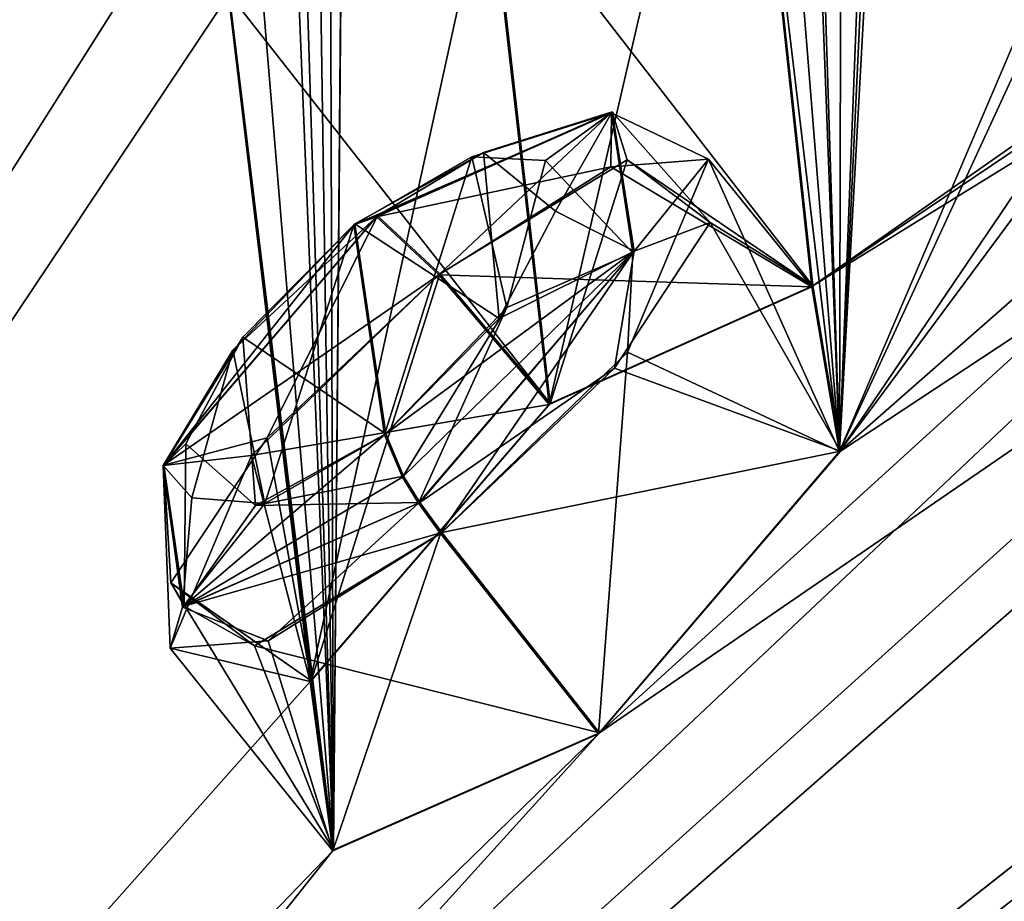
# Model space of a CAD drawing. Units: millimetres. Extents: x -408 to 302, y -60 to 128.
# Drawn here: x 188 to 192, y 71 to 74 of the extents above; entities that cross this region are included whole.
import ezdxf

# ---------------------------------------------------------------- set-up
doc = ezdxf.new("R2010")
doc.units = ezdxf.units.MM
doc.header["$LTSCALE"] = 33.374815
for name, color, linetype in [('223', 7, 'CONTINUOUS'), ('225', 7, 'CONTINUOUS'), ('227', 7, 'CONTINUOUS'), ('229', 7, 'CONTINUOUS'), ('239', 7, 'CONTINUOUS'), ('240', 7, 'CONTINUOUS'), ('254', 7, 'CONTINUOUS'), ('255', 7, 'CONTINUOUS'), ('263', 7, 'CONTINUOUS'), ('264', 7, 'CONTINUOUS'), ('265', 7, 'CONTINUOUS'), ('274', 7, 'CONTINUOUS'), ('275', 7, 'CONTINUOUS'), ('381', 7, 'CONTINUOUS'), ('382', 7, 'CONTINUOUS'), ('423', 7, 'CONTINUOUS'), ('518', 7, 'CONTINUOUS'), ('519', 7, 'CONTINUOUS'), ('568', 7, 'CONTINUOUS'), ('569', 7, 'CONTINUOUS'), ('598', 7, 'CONTINUOUS'), ('599', 7, 'CONTINUOUS'), ('912', 7, 'CONTINUOUS'), ('914', 7, 'CONTINUOUS')]:
    doc.layers.add(name, color=color, linetype=linetype)

msp = doc.modelspace()

# ---------------------------------------------------------------- linework, layer by layer
at = {"layer": '223', "linetype": 'Continuous'}
for points in [[(195.2541, 72.0807, 119.0085), (193.7526, 71.456, 117.6411), (187.6052, 66.0627, 116.8865), (195.2541, 72.0807, 119.0085)], [(186.6498, 66.163, 114.8834), (193.7526, 71.456, 117.6411), (193.831, 71.8134, 117.0739), (186.6498, 66.163, 114.8834)], [(184.9721, 64.5433, 114.7501), (193.7526, 71.456, 117.6411), (186.6498, 66.163, 114.8834), (184.9721, 64.5433, 114.7501)], [(193.7526, 71.456, 117.6411), (184.9721, 64.5433, 114.7501), (187.6052, 66.0627, 116.8865), (193.7526, 71.456, 117.6411)]]:
    msp.add_3dface(points, dxfattribs=at)
at = {"layer": '225', "linetype": 'Continuous'}
for points in [[(187.3838, 65.8884, -16.592), (193.7406, 71.4466, -17.4277), (195.102, 71.9611, -18.7696), (187.3838, 65.8884, -16.592)], [(193.9528, 71.9092, -16.8889), (193.7406, 71.4466, -17.4277), (186.8503, 66.321, -14.7522), (193.9528, 71.9092, -16.8889)], [(193.7406, 71.4466, -17.4277), (184.9493, 64.5253, -14.5291), (186.8503, 66.321, -14.7522), (193.7406, 71.4466, -17.4277)], [(184.9493, 64.5253, -14.5291), (193.7406, 71.4466, -17.4277), (187.3838, 65.8884, -16.592), (184.9493, 64.5253, -14.5291)]]:
    msp.add_3dface(points, dxfattribs=at)
at = {"layer": '227', "linetype": 'Continuous'}
for points in [[(190.9516, 67.9788, -18.1094), (195.102, 71.9611, -18.7696), (197.1671, 72.8686, -19.4757), (190.9516, 67.9788, -18.1094)], [(187.3838, 65.8884, -16.592), (195.102, 71.9611, -18.7696), (190.9516, 67.9788, -18.1094), (187.3838, 65.8884, -16.592)]]:
    msp.add_3dface(points, dxfattribs=at)
at = {"layer": '229', "linetype": 'Continuous'}
for points in [[(197.1875, 72.8847, 119.6894), (195.2541, 72.0807, 119.0085), (190.9843, 68.0046, 118.3298), (197.1875, 72.8847, 119.6894)], [(195.2541, 72.0807, 119.0085), (187.6052, 66.0627, 116.8865), (190.9843, 68.0046, 118.3298), (195.2541, 72.0807, 119.0085)]]:
    msp.add_3dface(points, dxfattribs=at)
at = {"layer": '239', "linetype": 'Continuous'}
msp.add_3dface([(197.1875, 72.8847, 119.6894), (190.9843, 68.0046, 118.3298), (201.2362, 65.6456, 119.983), (197.1875, 72.8847, 119.6894)], dxfattribs=at)
at = {"layer": '240', "linetype": 'Continuous'}
msp.add_3dface([(190.9516, 67.9788, -18.1094), (197.1671, 72.8686, -19.4757), (201.8227, 66.1085, -19.8681), (190.9516, 67.9788, -18.1094)], dxfattribs=at)
at = {"layer": '254', "linetype": 'Continuous'}
for points in [[(202.6744, 78.7251, -17.5203), (186.8503, 66.321, -14.7522), (182.3029, 62.7216, -12.4104), (202.6744, 78.7251, -17.5203)], [(202.7972, 78.5691, -17.3908), (202.6744, 78.7251, -17.5203), (182.3029, 62.7216, -12.4104), (202.7972, 78.5691, -17.3908)], [(193.9528, 71.9092, -16.8889), (186.8503, 66.321, -14.7522), (202.6744, 78.7251, -17.5203), (193.9528, 71.9092, -16.8889)], [(202.7972, 78.5691, -17.3908), (182.3029, 62.7216, -12.4104), (189.0903, 67.7331, -15.0901), (202.7972, 78.5691, -17.3908)]]:
    msp.add_3dface(points, dxfattribs=at)
at = {"layer": '255', "linetype": 'Continuous'}
for points in [[(193.831, 71.8134, 117.0739), (202.6538, 78.7512, 118.0093), (182.3027, 62.7215, 112.6211), (193.831, 71.8134, 117.0739)], [(202.6538, 78.7512, 118.0093), (202.6585, 78.7453, 117.7761), (182.3027, 62.7215, 112.6211), (202.6538, 78.7512, 118.0093)], [(202.6585, 78.7453, 117.7761), (189.0904, 67.7332, 115.3009), (182.3027, 62.7215, 112.6211), (202.6585, 78.7453, 117.7761)], [(202.6585, 78.7453, 117.7761), (202.8227, 78.5366, 117.6016), (189.0904, 67.7332, 115.3009), (202.6585, 78.7453, 117.7761)], [(186.6498, 66.163, 114.8834), (193.831, 71.8134, 117.0739), (182.3027, 62.7215, 112.6211), (186.6498, 66.163, 114.8834)]]:
    msp.add_3dface(points, dxfattribs=at)
at = {"layer": '263', "linetype": 'Continuous'}
for points in [[(192.0239, 85.8884, 24.7578), (192.1562, 86.3076, 26.4004), (191.4055, 72.6939, -11.1848), (192.0239, 85.8884, 24.7578)], [(191.4055, 72.6939, -11.1848), (192.1562, 86.3076, 26.4004), (196.4271, 84.4609, 6.1323), (191.4055, 72.6939, -11.1848)], [(191.9016, 85.4506, 23.094), (192.0239, 85.8884, 24.7578), (191.4055, 72.6939, -11.1848), (191.9016, 85.4506, 23.094)], [(191.4339, 84.8322, 22.0238), (191.9016, 85.4506, 23.094), (191.4055, 72.6939, -11.1848), (191.4339, 84.8322, 22.0238)], [(191.4339, 84.8322, 22.0238), (191.4055, 72.6939, -11.1848), (191.081, 82.8985, 15.378), (191.4339, 84.8322, 22.0238)], [(184.4175, 64.9144, 112.9895), (209.2688, 84.4698, 116.4528), (190.4105, 71.5271, 111.8439), (184.4175, 64.9144, 112.9895)], [(190.4105, 71.5271, 111.8439), (209.2688, 84.4698, 116.4528), (191.4088, 72.6942, 111.4008), (190.4105, 71.5271, 111.8439)], [(209.2688, 84.4698, 116.4528), (201.4843, 80.2411, 113.4311), (191.295, 73.3796, 109.8761), (209.2688, 84.4698, 116.4528)], [(191.4088, 72.6942, 111.4008), (209.2688, 84.4698, 116.4528), (191.295, 73.3796, 109.8761), (191.4088, 72.6942, 111.4008)], [(196.6805, 84.111, 4.5515), (191.4055, 72.6939, -11.1848), (196.4271, 84.4609, 6.1323), (196.6805, 84.111, 4.5515)], [(189.2654, 83.7181, 25.561), (180.2255, 61.6157, -10.5723), (189.4151, 84.1507, 27.1967), (189.2654, 83.7181, 25.561)], [(189.4151, 84.1507, 27.1967), (180.2255, 61.6157, -10.5723), (180.9357, 64.4552, -6.8477), (189.4151, 84.1507, 27.1967)], [(189.4151, 84.1507, 27.1967), (180.9357, 64.4552, -6.8477), (183.2094, 73.5121, 8.4681), (189.4151, 84.1507, 27.1967)], [(187.3308, 83.4527, 34.5646), (189.4151, 84.1507, 27.1967), (181.5378, 72.7446, 11.0798), (187.3308, 83.4527, 34.5646)], [(189.4151, 84.1507, 27.1967), (182.6332, 73.8703, 11.1733), (181.5378, 72.7446, 11.0798), (189.4151, 84.1507, 27.1967)], [(182.6332, 73.8703, 11.1733), (189.4151, 84.1507, 27.1967), (183.4668, 74.2625, 9.8973), (182.6332, 73.8703, 11.1733)], [(183.4668, 74.2625, 9.8973), (189.4151, 84.1507, 27.1967), (183.2094, 73.5121, 8.4681), (183.4668, 74.2625, 9.8973)], [(189.4164, 84.1516, 73.0146), (187.3308, 83.4527, 65.6462), (183.4701, 74.2651, 90.3151), (189.4164, 84.1516, 73.0146)], [(184.4175, 64.9144, 112.9895), (189.4164, 84.1516, 73.0146), (183.4701, 74.2651, 90.3151), (184.4175, 64.9144, 112.9895)], [(184.4175, 64.9144, 112.9895), (189.3073, 71.0428, 110.7861), (189.4164, 84.1516, 73.0146), (184.4175, 64.9144, 112.9895)], [(189.4164, 84.1516, 73.0146), (189.3073, 71.0428, 110.7861), (189.2666, 83.7187, 74.6521), (189.4164, 84.1516, 73.0146)], [(198.0172, 82.444, -2.5304), (191.4055, 72.6939, -11.1848), (196.6805, 84.111, 4.5515), (198.0172, 82.444, -2.5304)], [(189.1235, 83.2645, 23.9011), (180.2255, 61.6157, -10.5723), (189.2654, 83.7181, 25.561), (189.1235, 83.2645, 23.9011)], [(189.2666, 83.7187, 74.6521), (189.3073, 71.0428, 110.7861), (189.125, 83.2657, 76.3102), (189.2666, 83.7187, 74.6521)], [(189.4064, 83.2382, 22.6199), (180.2255, 61.6157, -10.5723), (189.1235, 83.2645, 23.9011), (189.4064, 83.2382, 22.6199)], [(189.125, 83.2657, 76.3102), (189.3073, 71.0428, 110.7861), (189.4127, 83.2417, 77.5999), (189.125, 83.2657, 76.3102)], [(180.2255, 61.6157, -10.5723), (189.4064, 83.2382, 22.6199), (188.9919, 81.2548, 15.9854), (180.2255, 61.6157, -10.5723)], [(189.4127, 83.2417, 77.5999), (189.3073, 71.0428, 110.7861), (188.9943, 81.2565, 84.2266), (189.4127, 83.2417, 77.5999)], [(191.081, 82.8985, 15.378), (191.4055, 72.6939, -11.1848), (191.0355, 82.4244, 13.828), (191.081, 82.8985, 15.378)], [(191.4055, 72.6939, -11.1848), (190.8555, 79.5288, 5.3908), (191.0355, 82.4244, 13.828), (191.4055, 72.6939, -11.1848)], [(198.0172, 82.444, -2.5304), (198.3272, 82.0261, -4.1012), (191.4055, 72.6939, -11.1848), (198.0172, 82.444, -2.5304)], [(198.3272, 82.0261, -4.1012), (199.8542, 80.1145, -10.8929), (191.4055, 72.6939, -11.1848), (198.3272, 82.0261, -4.1012)], [(205.8825, 81.8051, -16.668), (180.2255, 61.6157, -10.5723), (201.4826, 80.2397, -13.2203), (205.8825, 81.8051, -16.668)], [(188.9114, 80.7512, 14.4391), (180.2255, 61.6157, -10.5723), (188.9919, 81.2548, 15.9854), (188.9114, 80.7512, 14.4391)], [(188.9943, 81.2565, 84.2266), (189.3073, 71.0428, 110.7861), (188.9117, 80.7531, 85.7658), (188.9943, 81.2565, 84.2266)], [(188.7623, 78.4296, 7.5391), (180.2255, 61.6157, -10.5723), (188.9114, 80.7512, 14.4391), (188.7623, 78.4296, 7.5391)], [(189.3073, 71.0428, 110.7861), (188.741, 77.8649, 94.2057), (188.9117, 80.7531, 85.7658), (189.3073, 71.0428, 110.7861)], [(201.4826, 80.2397, -13.2203), (180.2255, 61.6157, -10.5723), (200.2202, 79.6281, -12.4525), (201.4826, 80.2397, -13.2203)], [(201.4843, 80.2411, 113.4311), (200.2191, 79.6293, 112.6594), (191.295, 73.3796, 109.8761), (201.4843, 80.2411, 113.4311)], [(200.2202, 79.6281, -12.4525), (180.2255, 61.6157, -10.5723), (199.8542, 80.1145, -10.8929), (200.2202, 79.6281, -12.4525)], [(199.8542, 80.1145, -10.8929), (180.2255, 61.6157, -10.5723), (190.4054, 71.5231, -11.6317), (199.8542, 80.1145, -10.8929)], [(191.4055, 72.6939, -11.1848), (199.8542, 80.1145, -10.8929), (190.4054, 71.5231, -11.6317), (191.4055, 72.6939, -11.1848)], [(191.295, 73.3796, 109.8761), (200.2191, 79.6293, 112.6594), (190.9834, 76.247, 103.2597), (191.295, 73.3796, 109.8761)], [(191.4055, 72.6939, -11.1848), (190.9809, 76.247, -3.044), (190.8555, 79.5288, 5.3908), (191.4055, 72.6939, -11.1848)], [(188.7395, 77.862, 6.0009), (180.2255, 61.6157, -10.5723), (188.7623, 78.4296, 7.5391), (188.7395, 77.862, 6.0009)], [(188.837, 75.2203, -0.9067), (180.2255, 61.6157, -10.5723), (188.7395, 77.862, 6.0009), (188.837, 75.2203, -0.9067)], [(189.3073, 71.0428, 110.7861), (188.8747, 74.5896, 102.643), (188.741, 77.8649, 94.2057), (189.3073, 71.0428, 110.7861)], [(190.9809, 76.247, -3.044), (190.2015, 72.8886, -8.6352), (189.9492, 75.1048, -3.5006), (190.9809, 76.247, -3.044)], [(189.9537, 75.1083, 103.7127), (191.295, 73.3796, 109.8761), (190.9834, 76.247, 103.2597), (189.9537, 75.1083, 103.7127)], [(191.2907, 73.3756, -9.6652), (190.2015, 72.8886, -8.6352), (190.9809, 76.247, -3.044), (191.2907, 73.3756, -9.6652)], [(191.4055, 72.6939, -11.1848), (191.2907, 73.3756, -9.6652), (190.9809, 76.247, -3.044), (191.4055, 72.6939, -11.1848)], [(188.8726, 74.586, -2.4359), (180.2255, 61.6157, -10.5723), (188.837, 75.2203, -0.9067), (188.8726, 74.586, -2.4359)], [(189.9492, 75.1048, -3.5006), (189.2112, 71.7398, -9.0601), (188.8726, 74.586, -2.4359), (189.9492, 75.1048, -3.5006)], [(188.8747, 74.5896, 102.643), (190.2063, 72.8924, 108.8473), (189.9537, 75.1083, 103.7127), (188.8747, 74.5896, 102.643)], [(190.2015, 72.8886, -8.6352), (189.2112, 71.7398, -9.0601), (189.9492, 75.1048, -3.5006), (190.2015, 72.8886, -8.6352)], [(190.2063, 72.8924, 108.8473), (191.295, 73.3796, 109.8761), (189.9537, 75.1083, 103.7127), (190.2063, 72.8924, 108.8473)], [(189.2112, 71.7398, -9.0601), (180.2255, 61.6157, -10.5723), (188.8726, 74.586, -2.4359), (189.2112, 71.7398, -9.0601)], [(189.2156, 71.7428, 109.2733), (190.2063, 72.8924, 108.8473), (188.8747, 74.5896, 102.643), (189.2156, 71.7428, 109.2733)], [(189.3073, 71.0428, 110.7861), (189.2156, 71.7428, 109.2733), (188.8747, 74.5896, 102.643), (189.3073, 71.0428, 110.7861)], [(189.3047, 71.0384, -10.5789), (180.2255, 61.6157, -10.5723), (189.2112, 71.7398, -9.0601), (189.3047, 71.0384, -10.5789)], [(190.4054, 71.5231, -11.6317), (180.2255, 61.6157, -10.5723), (189.3047, 71.0384, -10.5789), (190.4054, 71.5231, -11.6317)], [(189.3073, 71.0428, 110.7861), (184.4175, 64.9144, 112.9895), (190.4105, 71.5271, 111.8439), (189.3073, 71.0428, 110.7861)]]:
    msp.add_3dface(points, dxfattribs=at)
at = {"layer": '264', "linetype": 'Continuous'}
for points in [[(202.7972, 78.569, -17.0618), (179.1475, 59.886, -9.9213), (192.9402, 71.1618, -15.9161), (202.7972, 78.569, -17.0618)], [(192.9402, 71.1618, -15.9161), (179.1475, 59.886, -9.9213), (180.3682, 61.269, -10.7922), (192.9402, 71.1618, -15.9161)]]:
    msp.add_3dface(points, dxfattribs=at)
at = {"layer": '265', "linetype": 'Continuous'}
for points in [[(209.5167, 84.2059, 116.6932), (184.5754, 64.5796, 113.2174), (202.8227, 78.5367, 117.2733), (209.5167, 84.2059, 116.6932)], [(202.8227, 78.5367, 117.2733), (184.5754, 64.5796, 113.2174), (178.4425, 59.3231, 109.6707), (202.8227, 78.5367, 117.2733)]]:
    msp.add_3dface(points, dxfattribs=at)
at = {"layer": '274', "linetype": 'Continuous'}
for points in [[(209.2688, 84.4698, 116.4528), (184.4175, 64.9144, 112.9895), (209.5167, 84.2059, 116.6932), (209.2688, 84.4698, 116.4528)], [(184.4175, 64.9144, 112.9895), (184.5754, 64.5796, 113.2174), (209.5167, 84.2059, 116.6932), (184.4175, 64.9144, 112.9895)]]:
    msp.add_3dface(points, dxfattribs=at)
at = {"layer": '275', "linetype": 'Continuous'}
for points in [[(180.2255, 61.6157, -10.5723), (205.8825, 81.8051, -16.668), (180.3682, 61.269, -10.7922), (180.2255, 61.6157, -10.5723)], [(205.8825, 81.8051, -16.668), (192.9402, 71.1618, -15.9161), (180.3682, 61.269, -10.7922), (205.8825, 81.8051, -16.668)]]:
    msp.add_3dface(points, dxfattribs=at)
at = {"layer": '381', "linetype": 'Continuous'}
for points in [[(189.7486, 73.4293, 108.9685), (189.2156, 71.7428, 109.2733), (189.0323, 72.7504, 109.0716), (189.7486, 73.4293, 108.9685)], [(190.2063, 72.8924, 108.8473), (189.2156, 71.7428, 109.2733), (189.7486, 73.4293, 108.9685), (190.2063, 72.8924, 108.8473)], [(189.0323, 72.7504, 109.0716), (189.2156, 71.7428, 109.2733), (188.6328, 72.1497, 109.7244), (189.0323, 72.7504, 109.0716)], [(188.9797, 71.8879, 111.2458), (190.4105, 71.5271, 111.8439), (189.7567, 72.3579, 111.8439), (188.9797, 71.8879, 111.2458)], [(189.2156, 71.7428, 109.2733), (189.3073, 71.0428, 110.7861), (188.6328, 72.1497, 109.7244), (189.2156, 71.7428, 109.2733)], [(188.6328, 72.1497, 109.7244), (189.3073, 71.0428, 110.7861), (188.9797, 71.8879, 111.2458), (188.6328, 72.1497, 109.7244)], [(189.3073, 71.0428, 110.7861), (190.4105, 71.5271, 111.8439), (188.9797, 71.8879, 111.2458), (189.3073, 71.0428, 110.7861)]]:
    msp.add_3dface(points, dxfattribs=at)
at = {"layer": '382', "linetype": 'Continuous'}
for points in [[(190.2063, 72.8924, 108.8473), (189.7486, 73.4293, 108.9685), (190.5242, 73.9013, 109.567), (190.2063, 72.8924, 108.8473)], [(191.295, 73.3796, 109.8761), (190.2063, 72.8924, 108.8473), (190.5242, 73.9013, 109.567), (191.295, 73.3796, 109.8761)], [(190.8694, 73.642, 111.0876), (191.295, 73.3796, 109.8761), (190.5242, 73.9013, 109.567), (190.8694, 73.642, 111.0876)], [(190.4722, 73.039, 111.7407), (191.4088, 72.6942, 111.4008), (190.8694, 73.642, 111.0876), (190.4722, 73.039, 111.7407)], [(191.4088, 72.6942, 111.4008), (191.295, 73.3796, 109.8761), (190.8694, 73.642, 111.0876), (191.4088, 72.6942, 111.4008)], [(189.7567, 72.3579, 111.8439), (191.4088, 72.6942, 111.4008), (190.4722, 73.039, 111.7407), (189.7567, 72.3579, 111.8439)], [(190.4105, 71.5271, 111.8439), (191.4088, 72.6942, 111.4008), (189.7567, 72.3579, 111.8439), (190.4105, 71.5271, 111.8439)]]:
    msp.add_3dface(points, dxfattribs=at)
at = {"layer": '423', "linetype": 'Continuous'}
for points in [[(189.9296, 73.9318, 110.0172), (189.3961, 73.636, 109.6223), (189.9948, 73.2438, 111.4659), (189.9296, 73.9318, 110.0172)], [(190.2271, 73.6887, 111.0269), (189.9296, 73.9318, 110.0172), (189.9948, 73.2438, 111.4659), (190.2271, 73.6887, 111.0269)], [(189.5194, 72.7628, -11.3235), (189.3912, 73.6321, -9.4101), (189.8805, 73.9148, -9.7504), (189.5194, 72.7628, -11.3235)], [(190.0266, 73.2902, -11.2231), (189.5194, 72.7628, -11.3235), (189.8805, 73.9148, -9.7504), (190.0266, 73.2902, -11.2231)], [(190.1863, 73.8986, -10.3362), (190.0266, 73.2902, -11.2231), (189.8805, 73.9148, -9.7504), (190.1863, 73.8986, -10.3362)], [(188.8899, 73.1133, -9.5052), (189.3912, 73.6321, -9.4101), (189.0232, 72.4781, -10.9751), (188.8899, 73.1133, -9.5052)], [(189.5245, 72.7668, 111.5357), (189.3961, 73.636, 109.6223), (188.932, 73.1675, 109.6875), (189.5245, 72.7668, 111.5357)], [(189.0232, 72.4781, -10.9751), (189.3912, 73.6321, -9.4101), (189.5194, 72.7628, -11.3235), (189.0232, 72.4781, -10.9751)], [(189.9948, 73.2438, 111.4659), (189.3961, 73.636, 109.6223), (189.5245, 72.7668, 111.5357), (189.9948, 73.2438, 111.4659)], [(188.6955, 72.7244, 110.1162), (188.9838, 72.4693, 111.1316), (188.932, 73.1675, 109.6875), (188.6955, 72.7244, 110.1162)], [(188.9838, 72.4693, 111.1316), (189.5245, 72.7668, 111.5357), (188.932, 73.1675, 109.6875), (188.9838, 72.4693, 111.1316)], [(188.7198, 72.5012, -10.3809), (188.8899, 73.1133, -9.5052), (189.0232, 72.4781, -10.9751), (188.7198, 72.5012, -10.3809)]]:
    msp.add_3dface(points, dxfattribs=at)
at = {"layer": '518', "linetype": 'Continuous'}
for points in [[(190.4575, 73.873, -9.2719), (191.2907, 73.3756, -9.6652), (190.8616, 73.9048, -10.1577), (190.4575, 73.873, -9.2719)], [(190.8616, 73.9048, -10.1577), (191.4055, 72.6939, -11.1848), (190.5258, 73.1049, -11.4832), (190.8616, 73.9048, -10.1577)], [(191.2907, 73.3756, -9.6652), (191.4055, 72.6939, -11.1848), (190.8616, 73.9048, -10.1577), (191.2907, 73.3756, -9.6652)], [(189.7438, 73.4255, -8.7564), (191.2907, 73.3756, -9.6652), (190.4575, 73.873, -9.2719), (189.7438, 73.4255, -8.7564)], [(190.2015, 72.8886, -8.6352), (191.2907, 73.3756, -9.6652), (189.7438, 73.4255, -8.7564), (190.2015, 72.8886, -8.6352)], [(190.5258, 73.1049, -11.4832), (190.4054, 71.5231, -11.6317), (189.7517, 72.3539, -11.6317), (190.5258, 73.1049, -11.4832)], [(191.4055, 72.6939, -11.1848), (190.4054, 71.5231, -11.6317), (190.5258, 73.1049, -11.4832), (191.4055, 72.6939, -11.1848)]]:
    msp.add_3dface(points, dxfattribs=at)
at = {"layer": '519', "linetype": 'Continuous'}
for points in [[(190.2015, 72.8886, -8.6352), (189.7438, 73.4255, -8.7564), (188.9678, 72.6762, -8.9052), (190.2015, 72.8886, -8.6352)], [(189.2112, 71.7398, -9.0601), (190.2015, 72.8886, -8.6352), (188.9678, 72.6762, -8.9052), (189.2112, 71.7398, -9.0601)], [(188.6305, 71.8787, -10.2304), (189.2112, 71.7398, -9.0601), (188.9678, 72.6762, -8.9052), (188.6305, 71.8787, -10.2304)], [(189.7517, 72.3539, -11.6317), (189.3047, 71.0384, -10.5789), (189.0366, 71.9081, -11.1163), (189.7517, 72.3539, -11.6317)], [(190.4054, 71.5231, -11.6317), (189.3047, 71.0384, -10.5789), (189.7517, 72.3539, -11.6317), (190.4054, 71.5231, -11.6317)], [(189.0366, 71.9081, -11.1163), (189.3047, 71.0384, -10.5789), (188.6305, 71.8787, -10.2304), (189.0366, 71.9081, -11.1163)], [(189.3047, 71.0384, -10.5789), (189.2112, 71.7398, -9.0601), (188.6305, 71.8787, -10.2304), (189.3047, 71.0384, -10.5789)]]:
    msp.add_3dface(points, dxfattribs=at)
at = {"layer": '568', "linetype": 'Continuous'}
for points in [[(189.8805, 73.9148, -9.7504), (189.3912, 73.6321, -9.4101), (190.4599, 74.0962, -9.9292), (189.8805, 73.9148, -9.7504)], [(189.3912, 73.6321, -9.4101), (189.4855, 73.6653, -8.9959), (190.4599, 74.0962, -9.9292), (189.3912, 73.6321, -9.4101)], [(189.4855, 73.6653, -8.9959), (190.4575, 73.873, -9.2719), (190.4599, 74.0962, -9.9292), (189.4855, 73.6653, -8.9959)], [(190.1863, 73.8986, -10.3362), (189.8805, 73.9148, -9.7504), (190.4599, 74.0962, -9.9292), (190.1863, 73.8986, -10.3362)], [(190.1863, 73.8986, -10.3362), (190.4599, 74.0962, -9.9292), (190.548, 73.5158, -11.2111), (190.1863, 73.8986, -10.3362)], [(190.4575, 73.873, -9.2719), (190.8616, 73.9048, -10.1577), (190.4599, 74.0962, -9.9292), (190.4575, 73.873, -9.2719)], [(190.4599, 74.0962, -9.9292), (190.8616, 73.9048, -10.1577), (190.548, 73.5158, -11.2111), (190.4599, 74.0962, -9.9292)], [(190.0266, 73.2902, -11.2231), (190.1863, 73.8986, -10.3362), (190.548, 73.5158, -11.2111), (190.0266, 73.2902, -11.2231)], [(190.8616, 73.9048, -10.1577), (190.5258, 73.1049, -11.4832), (190.548, 73.5158, -11.2111), (190.8616, 73.9048, -10.1577)], [(189.7438, 73.4255, -8.7564), (190.4575, 73.873, -9.2719), (189.4855, 73.6653, -8.9959), (189.7438, 73.4255, -8.7564)], [(190.0266, 73.2902, -11.2231), (190.548, 73.5158, -11.2111), (189.6605, 72.4786, -11.6079), (190.0266, 73.2902, -11.2231)], [(190.548, 73.5158, -11.2111), (189.7517, 72.3539, -11.6317), (189.6605, 72.4786, -11.6079), (190.548, 73.5158, -11.2111)], [(190.5258, 73.1049, -11.4832), (189.7517, 72.3539, -11.6317), (190.548, 73.5158, -11.2111), (190.5258, 73.1049, -11.4832)], [(189.5194, 72.7628, -11.3235), (190.0266, 73.2902, -11.2231), (189.5929, 72.5868, -11.5473), (189.5194, 72.7628, -11.3235)], [(190.0266, 73.2902, -11.2231), (189.6605, 72.4786, -11.6079), (189.5929, 72.5868, -11.5473), (190.0266, 73.2902, -11.2231)]]:
    msp.add_3dface(points, dxfattribs=at)
at = {"layer": '569', "linetype": 'Continuous'}
for points in [[(189.4855, 73.6653, -8.9959), (188.8899, 73.1133, -9.5052), (188.601, 72.6353, -9.3855), (189.4855, 73.6653, -8.9959)], [(189.7438, 73.4255, -8.7564), (189.4855, 73.6653, -8.9959), (188.601, 72.6353, -9.3855), (189.7438, 73.4255, -8.7564)], [(189.3912, 73.6321, -9.4101), (188.8899, 73.1133, -9.5052), (189.4855, 73.6653, -8.9959), (189.3912, 73.6321, -9.4101)], [(188.9678, 72.6762, -8.9052), (189.7438, 73.4255, -8.7564), (188.601, 72.6353, -9.3855), (188.9678, 72.6762, -8.9052)], [(188.8899, 73.1133, -9.5052), (188.7198, 72.5012, -10.3809), (188.601, 72.6353, -9.3855), (188.8899, 73.1133, -9.5052)], [(189.0232, 72.4781, -10.9751), (189.5194, 72.7628, -11.3235), (188.6812, 72.0488, -10.665), (189.0232, 72.4781, -10.9751)], [(189.5194, 72.7628, -11.3235), (189.5929, 72.5868, -11.5473), (188.6812, 72.0488, -10.665), (189.5194, 72.7628, -11.3235)], [(188.6305, 71.8787, -10.2304), (188.9678, 72.6762, -8.9052), (188.601, 72.6353, -9.3855), (188.6305, 71.8787, -10.2304)], [(188.7198, 72.5012, -10.3809), (188.6812, 72.0488, -10.665), (188.601, 72.6353, -9.3855), (188.7198, 72.5012, -10.3809)], [(188.6812, 72.0488, -10.665), (188.6305, 71.8787, -10.2304), (188.601, 72.6353, -9.3855), (188.6812, 72.0488, -10.665)], [(189.5929, 72.5868, -11.5473), (189.6605, 72.4786, -11.6079), (188.6812, 72.0488, -10.665), (189.5929, 72.5868, -11.5473)], [(188.7198, 72.5012, -10.3809), (189.0232, 72.4781, -10.9751), (188.6812, 72.0488, -10.665), (188.7198, 72.5012, -10.3809)], [(189.6605, 72.4786, -11.6079), (189.0366, 71.9081, -11.1163), (188.6812, 72.0488, -10.665), (189.6605, 72.4786, -11.6079)], [(189.7517, 72.3539, -11.6317), (189.0366, 71.9081, -11.1163), (189.6605, 72.4786, -11.6079), (189.7517, 72.3539, -11.6317)], [(189.0366, 71.9081, -11.1163), (188.6305, 71.8787, -10.2304), (188.6812, 72.0488, -10.665), (189.0366, 71.9081, -11.1163)]]:
    msp.add_3dface(points, dxfattribs=at)
at = {"layer": '598', "linetype": 'Continuous'}
for points in [[(189.4904, 73.6691, 109.2081), (189.0323, 72.7504, 109.0716), (188.6045, 72.6361, 109.601), (189.4904, 73.6691, 109.2081)], [(189.3961, 73.636, 109.6223), (189.4904, 73.6691, 109.2081), (188.6045, 72.6361, 109.601), (189.3961, 73.636, 109.6223)], [(188.932, 73.1675, 109.6875), (189.3961, 73.636, 109.6223), (188.6045, 72.6361, 109.601), (188.932, 73.1675, 109.6875)], [(189.7486, 73.4293, 108.9685), (189.0323, 72.7504, 109.0716), (189.4904, 73.6691, 109.2081), (189.7486, 73.4293, 108.9685)], [(188.6955, 72.7244, 110.1162), (188.932, 73.1675, 109.6875), (188.6045, 72.6361, 109.601), (188.6955, 72.7244, 110.1162)], [(189.0323, 72.7504, 109.0716), (188.6328, 72.1497, 109.7244), (188.6045, 72.6361, 109.601), (189.0323, 72.7504, 109.0716)], [(189.5245, 72.7668, 111.5357), (188.9838, 72.4693, 111.1316), (189.598, 72.5907, 111.7596), (189.5245, 72.7668, 111.5357)], [(188.6955, 72.7244, 110.1162), (188.6045, 72.6361, 109.601), (188.6882, 72.0524, 110.8817), (188.6955, 72.7244, 110.1162)], [(188.9838, 72.4693, 111.1316), (188.6955, 72.7244, 110.1162), (188.6882, 72.0524, 110.8817), (188.9838, 72.4693, 111.1316)], [(188.6045, 72.6361, 109.601), (188.6328, 72.1497, 109.7244), (188.6882, 72.0524, 110.8817), (188.6045, 72.6361, 109.601)], [(188.9838, 72.4693, 111.1316), (189.6656, 72.4826, 111.8201), (189.598, 72.5907, 111.7596), (188.9838, 72.4693, 111.1316)], [(188.6882, 72.0524, 110.8817), (189.7567, 72.3579, 111.8439), (189.6656, 72.4826, 111.8201), (188.6882, 72.0524, 110.8817)], [(188.9838, 72.4693, 111.1316), (188.6882, 72.0524, 110.8817), (189.6656, 72.4826, 111.8201), (188.9838, 72.4693, 111.1316)], [(188.9797, 71.8879, 111.2458), (189.7567, 72.3579, 111.8439), (188.6882, 72.0524, 110.8817), (188.9797, 71.8879, 111.2458)], [(188.6328, 72.1497, 109.7244), (188.9797, 71.8879, 111.2458), (188.6882, 72.0524, 110.8817), (188.6328, 72.1497, 109.7244)]]:
    msp.add_3dface(points, dxfattribs=at)
at = {"layer": '599', "linetype": 'Continuous'}
for points in [[(189.7486, 73.4293, 108.9685), (189.4904, 73.6691, 109.2081), (190.4629, 74.1004, 110.137), (189.7486, 73.4293, 108.9685)], [(189.4904, 73.6691, 109.2081), (189.9296, 73.9318, 110.0172), (190.4629, 74.1004, 110.137), (189.4904, 73.6691, 109.2081)], [(190.5242, 73.9013, 109.567), (189.7486, 73.4293, 108.9685), (190.4629, 74.1004, 110.137), (190.5242, 73.9013, 109.567)], [(189.9296, 73.9318, 110.0172), (190.2271, 73.6887, 111.0269), (190.4629, 74.1004, 110.137), (189.9296, 73.9318, 110.0172)], [(190.2271, 73.6887, 111.0269), (190.5545, 73.5229, 111.4199), (190.4629, 74.1004, 110.137), (190.2271, 73.6887, 111.0269)], [(190.8694, 73.642, 111.0876), (190.5242, 73.9013, 109.567), (190.4629, 74.1004, 110.137), (190.8694, 73.642, 111.0876)], [(190.5545, 73.5229, 111.4199), (190.8694, 73.642, 111.0876), (190.4629, 74.1004, 110.137), (190.5545, 73.5229, 111.4199)], [(189.3961, 73.636, 109.6223), (189.9296, 73.9318, 110.0172), (189.4904, 73.6691, 109.2081), (189.3961, 73.636, 109.6223)], [(190.2271, 73.6887, 111.0269), (189.9948, 73.2438, 111.4659), (190.5545, 73.5229, 111.4199), (190.2271, 73.6887, 111.0269)], [(190.4722, 73.039, 111.7407), (190.8694, 73.642, 111.0876), (190.5545, 73.5229, 111.4199), (190.4722, 73.039, 111.7407)], [(189.9948, 73.2438, 111.4659), (189.5245, 72.7668, 111.5357), (190.5545, 73.5229, 111.4199), (189.9948, 73.2438, 111.4659)], [(189.5245, 72.7668, 111.5357), (189.598, 72.5907, 111.7596), (190.5545, 73.5229, 111.4199), (189.5245, 72.7668, 111.5357)], [(189.598, 72.5907, 111.7596), (189.6656, 72.4826, 111.8201), (190.5545, 73.5229, 111.4199), (189.598, 72.5907, 111.7596)], [(189.6656, 72.4826, 111.8201), (190.4722, 73.039, 111.7407), (190.5545, 73.5229, 111.4199), (189.6656, 72.4826, 111.8201)], [(189.7567, 72.3579, 111.8439), (190.4722, 73.039, 111.7407), (189.6656, 72.4826, 111.8201), (189.7567, 72.3579, 111.8439)]]:
    msp.add_3dface(points, dxfattribs=at)
at = {"layer": '912', "linetype": 'Continuous'}
for points in [[(202.8227, 78.5366, 117.6016), (202.8227, 78.5367, 117.2733), (178.4425, 59.3231, 109.6707), (202.8227, 78.5366, 117.6016)], [(189.0904, 67.7332, 115.3009), (202.8227, 78.5366, 117.6016), (178.4425, 59.3231, 109.6707), (189.0904, 67.7332, 115.3009)]]:
    msp.add_3dface(points, dxfattribs=at)
at = {"layer": '914', "linetype": 'Continuous'}
for points in [[(189.0903, 67.7331, -15.0901), (179.1475, 59.886, -9.9213), (202.7972, 78.569, -17.0618), (189.0903, 67.7331, -15.0901)], [(202.7972, 78.5691, -17.3908), (189.0903, 67.7331, -15.0901), (202.7972, 78.569, -17.0618), (202.7972, 78.5691, -17.3908)]]:
    msp.add_3dface(points, dxfattribs=at)

doc.saveas('drawing.dxf')
